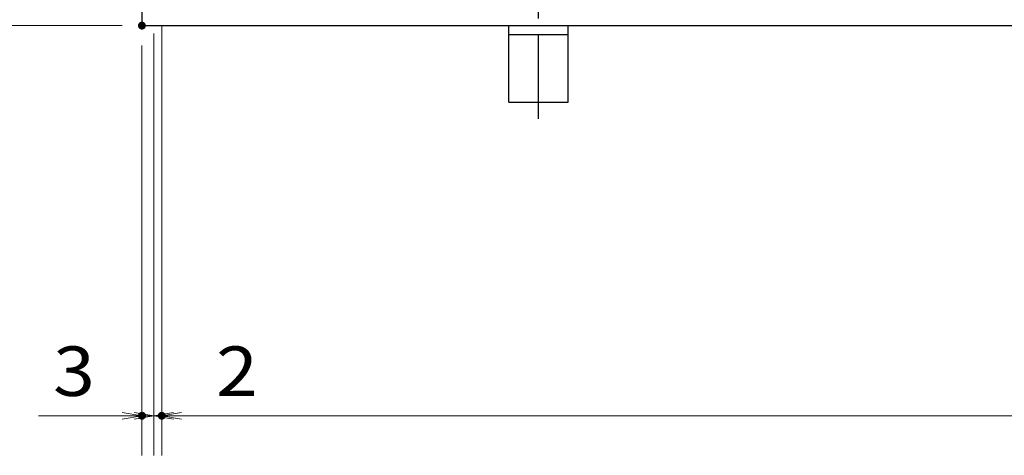
# Model space of a CAD drawing. Units: millimetres. Extents: x -1050 to 1050, y -743 to 742.
# Drawn here: x -826 to -578, y 169 to 279 of the extents above; entities that cross this region are included whole.
import ezdxf

# ---------------------------------------------------------------- set-up
doc = ezdxf.new("R2010")
doc.units = ezdxf.units.MM
doc.header["$LTSCALE"] = 5
doc.linetypes.add('JWW_CENTER1', pattern=[6.773333, 4.233333, -0.846667, 0.846667, -0.846667])
for name, color, linetype in [('アンカー', 7, 'Continuous'), ('寸法注釈', 7, 'Continuous'), ('枠', 7, 'Continuous')]:
    doc.layers.add(name, color=color, linetype=linetype)
doc.styles.add('ＭＳ ゴシック', font='txt', dxfattribs={"height": 1})

# ---------------------------------------------------------------- blocks, each defined once
blk = doc.blocks.new('_OPEN_0-1_')
at = {"layer": '寸法注釈', "color": 2, "linetype": 'Continuous', "lineweight": 5}
for p, q in [((-1, 0.167), (0, 0)), ((0, 0), (-1, -0.167)), ((0, 0), (-1, 0))]:
    blk.add_line(p, q, dxfattribs=at)
blk = doc.blocks.new('A$C5D7C781A_0-2_')
at = {"layer": 'アンカー', "color": 6, "linetype": 'JWW_CENTER1', "lineweight": 25}
blk.add_line((7.5, 28.02), (7.5, 0), dxfattribs=at)
at = {"layer": 'アンカー', "color": 7, "linetype": 'Continuous', "lineweight": 25}
for p, q in [((0, 23.76), (0, 4.45)), ((0, 23.76), (15, 23.76)), ((15, 23.76), (15, 4.45)), ((15, 6.75), (0, 6.75)), ((0, 4.45), (15, 4.45))]:
    blk.add_line(p, q, dxfattribs=at)

msp = doc.modelspace()

# ---------------------------------------------------------------- linework, layer by layer
at = {"layer": 'DEFPOINTS', "color": 4, "linetype": 'Continuous', "lineweight": 5, "const_width": 1}
for points in [[(-794.95, 277.47, 0.414214), (-795.45, 277.97, 0.414214), (-795.95, 277.47, 0.414214), (-795.45, 276.97, 0.414214)], [(-794.95, 277.47, 0.414214), (-795.45, 277.97, 0.414214), (-795.95, 277.47, 0.414214), (-795.45, 276.97, 0.414214)], [(-794.95, 178.95, 0.414214), (-795.45, 179.45, 0.414214), (-795.95, 178.95, 0.414214), (-795.45, 178.45, 0.414214)], [(-789.95, 178.95, 0.414214), (-790.45, 179.45, 0.414214), (-790.95, 178.95, 0.414214), (-790.45, 178.45, 0.414214)]]:
    msp.add_lwpolyline(points, format="xyb", close=True, dxfattribs=at)
at = {"layer": '寸法注釈', "color": 2, "linetype": 'Continuous', "lineweight": 18}
for p, q in [((-800.45, 277.47), (-922.36, 277.47)), ((-790.45, 277.47), (-790.45, 168.95)), ((-790.45, 277.47), (-790.45, 168.95)), ((-792.45, 275.47), (-792.45, 168.95)), ((-792.45, 275.47), (-792.45, 168.95)), ((-795.45, 272.47), (-795.45, 168.95)), ((-800.45, 178.95), (-821.56, 178.95)), ((-797.45, 178.95), (-802.45, 178.95)), ((-792.45, 178.95), (-795.45, 178.95)), ((-792.45, 178.95), (-790.45, 178.95)), ((-787.45, 178.95), (-782.45, 178.95)), ((-785.45, 178.95), (199.55, 178.95)), ((-785.45, 178.95), (-764.34, 178.95))]:
    msp.add_line(p, q, dxfattribs=at)
at = {"layer": '枠', "color": 7, "linetype": 'Continuous', "lineweight": 25}
for p, q in [((-795.45, 437.47), (-795.45, 277.47)), ((-795.45, 277.47), (409.55, 277.47))]:
    msp.add_line(p, q, dxfattribs=at)

# ---------------------------------------------------------------- block references
at = {"layer": 'アンカー', "color": 7, "linetype": 'Continuous', "lineweight": 25, "xscale": -1, "rotation": 180}
msp.add_blockref('A$C5D7C781A_0-2_', (-702.95, 281.93), dxfattribs=at)
at = {"layer": '寸法注釈', "color": 2, "linetype": 'Continuous', "lineweight": 18, "xscale": 5, "yscale": 5}
for p in [(-795.45, 178.95), (-792.45, 178.95)]:
    msp.add_blockref('_OPEN_0-1_', p, dxfattribs=at)
at = {"layer": '寸法注釈', "color": 2, "linetype": 'Continuous', "lineweight": 18, "xscale": 5, "yscale": 5, "rotation": 180}
for p in [(-792.45, 178.95), (-790.45, 178.95), (-790.45, 178.95)]:
    msp.add_blockref('_OPEN_0-1_', p, dxfattribs=at)

# ---------------------------------------------------------------- texts
at = {"layer": '寸法注釈', "color": 7, "linetype": 'Continuous', "lineweight": 18, "style": 'ＭＳ ゴシック', "width": 1.115358}
for s, p in [('3', (-817.87, 183.95)), ('2', (-776.76, 183.95))]:
    msp.add_text(s, height=12.5, dxfattribs=at).set_placement(p)

doc.saveas('drawing.dxf')
